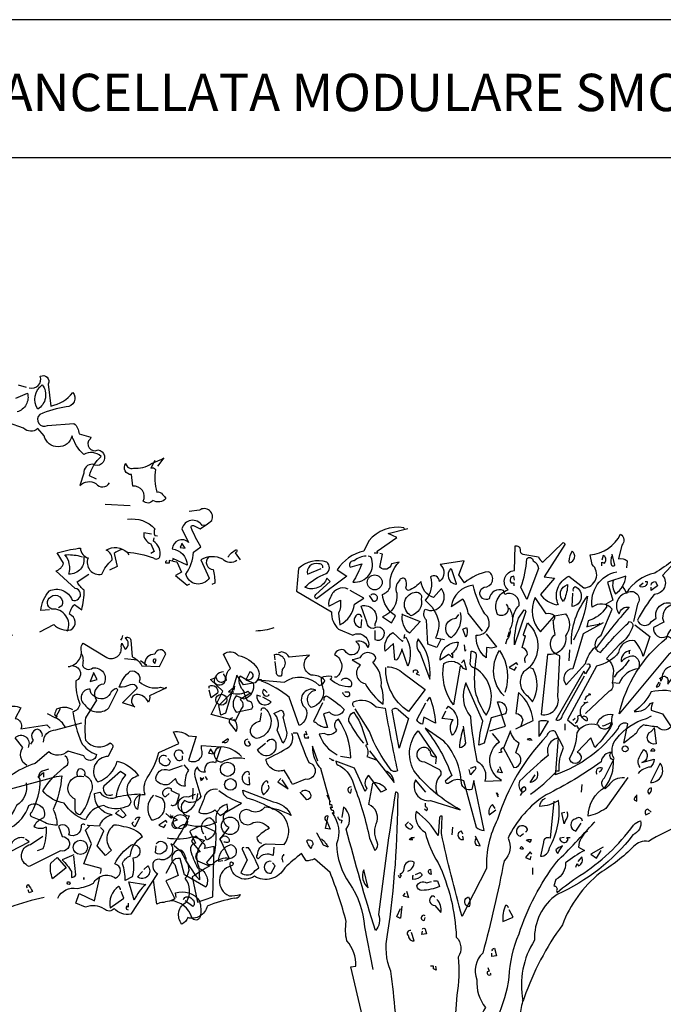
# Model space of a CAD drawing. Units: millimetres. Extents: x 222.7 to 239.1, y 154.4 to 164.4.
# Drawn here: x 227.5 to 230.5, y 159.8 to 164.3 of the extents above; entities that cross this region are included whole.
import ezdxf

# ---------------------------------------------------------------- set-up
doc = ezdxf.new("R2010")
doc.units = ezdxf.units.MM
doc.header["$LTSCALE"] = 0.005
doc.layers.add('CAJETIN', color=7, linetype='Continuous')
doc.layers.add('OBJETOS', color=7, linetype='Continuous')
doc.styles.add('ROMANS', font='romans.shx')

msp = doc.modelspace()

# ---------------------------------------------------------------- linework, layer by layer
at = {"layer": 'CAJETIN'}
for p, q in [((238.3135, 164.3172), (227.2442, 164.3172)), ((227.2442, 163.681), (238.3135, 163.681))]:
    msp.add_line(p, q, dxfattribs=at)
at = {"layer": 'OBJETOS', "linetype": 'ByBlock'}
for points in [[(227.5685, 162.6157, 0.600372), (227.6193, 162.6694, -0.753342), (227.6551, 162.6336), (227.6671, 162.532, 0.194229), (227.7687, 162.5947, -0.678314), (227.7388, 162.529, 0.051498), (227.6163, 162.4931, 0.881622), (227.6521, 162.4423), (227.7746, 162.4513, -0.201935), (227.7985, 162.4035), (227.8523, 162.3886), (227.8493, 162.3796, 0.881622), (227.8852, 162.3288, -1.244614), (227.8613, 162.2631, 0.436066), (227.8195, 162.2212), (227.8015, 162.1645, -0.359619), (227.8762, 162.1734, 0.522507), (227.939, 162.1764)], [(227.6282, 162.6306, -0.434998), (227.6073, 162.517, -0.383423), (227.6282, 162.6306)], [(227.5057, 162.5678), (227.5595, 162.5918, -0.419418), (227.5117, 162.5051)], [(227.8792, 162.1943), (227.8463, 162.2093, -0.157089), (227.9001, 162.2989, 0.333328), (227.8195, 162.3079, -0.128128), (227.7657, 162.3945, -0.797302), (227.6372, 162.3945), (227.6073, 162.4274, -0.408356), (227.5416, 162.4304), (227.4728, 162.4543, 0.259506)], [(228.1481, 162.281), (228.1302, 162.2451, -0.4142), (228.1511, 162.2392, 0.112411), (228.1571, 162.1346, -0.302765), (228.184, 162.1226, -0.099014), (228.1989, 162.1047, -0.357651), (228.1392, 162.0957, -0.463791), (228.0944, 162.0927, 0.593826), (228.0465, 162.1615), (228.0406, 162.2153, -0.62767), (228.0137, 162.2661, 0.457672), (228.0495, 162.2451, 0.184982), (228.1332, 162.2661), (228.181, 162.287), (228.19, 162.2929), (228.1601, 162.2541)], [(228.5276, 161.8178, -0.369919), (228.4619, 161.8238, 0.264481), (228.3603, 161.8208), (228.3991, 161.7372, -0.666656), (228.2916, 161.7551, 0.123093), (228.3274, 161.8567), (228.3603, 161.8806, -0.027252), (228.3155, 161.9702, -0.720749), (228.3274, 161.9792), (228.3573, 161.9643, 0.03653), (228.4111, 162.0031, 0.769547), (228.3543, 162.0509), (228.3065, 162.0449)], [(228.0226, 162.0091, -0.247742), (228.1481, 161.9643, 0.207977), (228.1481, 161.9344), (228.1601, 161.9314)], [(228.3842, 161.9822), (228.3663, 161.9792, 0.686798), (228.2736, 161.9643), (228.3035, 161.9015, 0.648468), (228.2288, 161.8716, -0.37442), (228.2975, 161.7969), (228.2318, 161.8268, -0.236053), (228.2288, 161.8149), (228.2139, 161.8178), (228.2139, 161.8059), (228.1989, 161.8059, -0.4142), (228.2049, 161.8178)], [(228.1332, 161.9404), (228.0973, 161.9463, 0.37204), (228.1302, 161.8955), (228.1451, 161.8597), (228.1302, 161.8507)], [(229.3011, 161.9635), (229.2981, 161.9695, 0.262833), (229.1368, 161.9097), (229.1129, 161.8619, 0.194489), (228.9904, 161.7753), (229.0352, 161.7454), (228.8947, 161.6408, -0.535172), (228.8918, 161.6617), (228.9575, 161.7215), (228.9425, 161.7364, -0.445358), (228.841, 161.6946, -0.112671), (228.9396, 161.7574, 0.498764), (228.9425, 161.8111, 0.269211), (228.8111, 161.7813), (228.8021, 161.6767), (228.9635, 161.5811, 0.212448), (228.9963, 161.5004), (229.0621, 161.4735, -0.669449), (229.1338, 161.4167, 0.362045), (229.077, 161.4436, -1.319412), (229.0262, 161.4018, 0.480621), (228.9784, 161.3838, -0.538818), (228.9874, 161.2793), (228.9784, 161.2793)], [(229.7702, 161.6169, -0.931778), (229.7314, 161.5691, -0.45929), (229.7792, 161.6827, -0.660172), (229.8091, 161.7723), (229.8121, 161.8858, -0.442368), (229.836, 161.8679, 0.4142), (229.8479, 161.847), (229.9196, 161.835, 0.219635), (229.9406, 161.8111), (230.0332, 161.9008, -0.333328), (230.0421, 161.8918), (229.9465, 161.7424), (229.9943, 161.7364), (229.9286, 161.6617, 0.188675), (230.0033, 161.6139), (230.0093, 161.6169), (230.0123, 161.6139, -0.420059), (230.0601, 161.7454), (230.1288, 161.6916, 0.685608), (230.1676, 161.7992), (230.1587, 161.844, 0.263565), (230.2991, 161.9396, -0.49028), (230.3051, 161.8888), (230.2902, 161.8261, -0.205246), (230.329, 161.8171), (230.326, 161.7842)], [(227.6611, 161.5908), (227.6222, 161.5878, -0.159866), (227.6611, 161.6774, -0.443787), (227.7657, 161.6356, 1.153), (227.7806, 161.6894), (227.691, 161.77, 0.251633), (227.7268, 161.8059), (227.6969, 161.8537, -0.035156), (227.7955, 161.8746), (227.8045, 161.8746, 0.326782), (227.8404, 161.8298, 0.618027), (227.9031, 161.7551, -0.102722), (227.9509, 161.8208, 0.333328), (227.924, 161.8657, -0.346832), (228.0197, 161.8567, -0.064789), (228.1422, 161.8298, 0.5), (228.172, 161.8358, 0.287735), (228.1422, 161.9075), (228.1451, 161.9224)], [(227.8195, 161.8358, -0.489075), (227.7507, 161.7551, 0.257034), (227.7328, 161.8447, -0.076462), (227.8015, 161.8388), (227.8135, 161.8358)], [(227.9957, 161.8686, 0.092926), (227.9599, 161.8507), (227.9748, 161.791), (227.939, 161.773)], [(228.4858, 161.8328, -0.132751), (228.5246, 161.8686, -0.5), (228.5246, 161.8567), (228.5187, 161.8537), (228.5426, 161.8208)], [(229.4684, 161.4526), (229.4505, 161.4167), (229.4087, 161.4317), (229.4027, 161.5422, -0.355026), (229.3967, 161.593, 0.788391), (229.4714, 161.6886), (229.4356, 161.6468, -0.312881), (229.3788, 161.7215, -0.116058), (229.319, 161.6797, -0.265564), (229.3071, 161.6916, 0.226822), (229.3041, 161.7334, 0.49527), (229.2772, 161.7245, 0.295303), (229.2653, 161.6677, -0.346893), (229.1995, 161.5572), (229.2414, 161.5303), (229.2593, 161.5631, -0.244461), (229.1995, 161.6617, 0.215332), (229.2354, 161.6946, -0.236053), (229.2772, 161.8111), (229.2414, 161.8022, -0.59729), (229.1876, 161.7872), (229.1995, 161.847), (229.1876, 161.85)], [(230.0631, 161.8081, 0.659393), (230.075, 161.8619, 0.139038), (230.0601, 161.8141), (230.0631, 161.8081)], [(230.6218, 161.8799, -0.032425), (230.4575, 161.7603, 0.210526), (230.326, 161.6677, 0.557053), (230.2931, 161.5721, -0.431534), (230.338, 161.602, 0.015289), (230.1826, 161.4107, 0.162277), (230.2065, 161.3928, -0.030579), (230.341, 161.5362, -0.355026), (230.3559, 161.5153, -0.161758), (230.2931, 161.4287), (230.2334, 161.3659, -0.32045), (230.2633, 161.2852, -0.099014), (230.2603, 161.2524, -0.46698), (230.2453, 161.2135), (230.1378, 161.1119)], [(230.2603, 161.841, 0.195877), (230.2573, 161.7962, 0.4142), (230.2722, 161.7962), (230.2603, 161.847)], [(230.589, 161.853), (230.4933, 161.7484, -0.63649), (230.4545, 161.6617, 0.04776), (230.3768, 161.5422, 0.639832), (230.4425, 161.5362), (230.4635, 161.5512, -0.689148), (230.5501, 161.6139, 0.369919), (230.4963, 161.5721, 0.225418), (230.4993, 161.5332), (230.4515, 161.5093, 0.638885), (230.5113, 161.4675, -0.813461), (230.5232, 161.3868), (230.2931, 161.1089, -0.173706), (230.5113, 161.4585, -0.490295), (230.6278, 161.5153), (230.6009, 161.4675, -0.489075), (230.6278, 161.4197), (230.7473, 161.4376), (230.7623, 161.4227)], [(228.3961, 161.8328, 0.656815), (228.4171, 161.776, -0.053406), (228.426, 161.7133), (228.4111, 161.7073)], [(228.9246, 161.7842, 0.541687), (228.9037, 161.8022, 0.576218), (228.8529, 161.7544), (228.9157, 161.7813)], [(229.1248, 161.838, 0.162277), (229.068, 161.8171, 0.463791), (229.0471, 161.7932), (229.0501, 161.7872), (229.1039, 161.8022, -0.058853), (229.0621, 161.7185, 0.588898), (229.1457, 161.835), (229.1338, 161.838)], [(229.8031, 161.5542, -0.149368), (229.83, 161.6109, 0.589905), (229.7643, 161.6617), (229.7583, 161.6797, 0.490158), (229.6925, 161.6408, -1.060547), (229.6686, 161.6946, 0.776093), (229.6896, 161.7663, 0.142365), (229.579, 161.7155), (229.5521, 161.7514), (229.576, 161.8171), (229.4655, 161.7992, -0.50354), (229.4625, 161.7215, 0.628937), (229.4206, 161.7424, -0.265564), (229.3967, 161.6348, -0.169571), (229.4595, 161.5332, -0.119873), (229.4445, 161.4615), (229.4864, 161.4526)], [(229.8659, 161.6378), (229.839, 161.6946, 0.065445), (229.8659, 161.8261, -0.659393), (229.8957, 161.8171, -0.236053), (229.9196, 161.7813), (229.8659, 161.6378)], [(230.2125, 161.7932), (230.2125, 161.8111), (230.2244, 161.8052, 0.302765), (230.2304, 161.8291, 0.265564), (230.2184, 161.841), (230.2125, 161.8201)], [(227.6163, 161.4892), (227.682, 161.522, 0.25), (227.7597, 161.4981, 0.663467), (227.7537, 161.5698, -0.148178), (227.7776, 161.6147), (227.8105, 161.5908, 0.057068), (227.8224, 161.6804, -0.099014), (227.7896, 161.7192), (227.8434, 161.7551)], [(229.5402, 161.7125), (229.5402, 161.7066, -0.602081), (229.5163, 161.7813), (229.5402, 161.7125)], [(230.2184, 161.5303), (230.1258, 161.4795), (230.078, 161.3181, 0.621735), (230.0481, 161.2434), (230.1378, 161.342, -0.145264), (230.1826, 161.4197, -0.318115), (230.2095, 161.4735), (230.2603, 161.593, 0.4142), (230.1676, 161.602, -0.3983), (230.2812, 161.7663)], [(229.8091, 161.7275), (229.8061, 161.7454, 0.663971), (229.7941, 161.7155), (229.8061, 161.7155), (229.8061, 161.7006)], [(230.0362, 161.6289, -0.592255), (230.0541, 161.7066, -0.099731), (230.0392, 161.6378), (230.0362, 161.6289)], [(230.2663, 161.7275, 0.240036), (230.2752, 161.6647, 0.2379), (230.323, 161.7454), (230.2394, 161.7185), (230.2633, 161.6348), (230.2304, 161.6169, -0.236053), (230.2334, 161.602, -0.178345), (230.1497, 161.5392), (230.1437, 161.5123, -0.026764), (230.2065, 161.5243), (230.2005, 161.5273)], [(230.4127, 161.7215), (230.4216, 161.7215, -0.707504), (230.3858, 161.7006), (230.4037, 161.7155)], [(230.4396, 161.7036, -0.380188), (230.4605, 161.7215), (230.4694, 161.7006), (230.4396, 161.6797), (230.4396, 161.6946)], [(229.0412, 161.6856, 0.456619), (228.9605, 161.6498, 0.205246), (228.9515, 161.6079), (229.0053, 161.6348, -0.146759), (228.9963, 161.5751), (229.0023, 161.5213, 0.245285), (229.071, 161.6169), (229.1129, 161.6438), (229.0501, 161.6797)], [(229.1457, 161.6587, -0.5), (229.1696, 161.6587, -0.582718), (229.1637, 161.6289), (229.1577, 161.6289), (229.1398, 161.6558)], [(229.3459, 161.6707, -0.630219), (229.3788, 161.6408, -0.40654), (229.331, 161.5631, -0.689621), (229.3459, 161.6707)], [(229.6776, 161.4795), (229.7254, 161.4197, -0.204086), (229.6806, 161.4167), (229.6776, 161.3689, -0.226822), (229.6328, 161.4615), (229.6328, 161.4735, 0.749039), (229.6716, 161.5721, -0.077942), (229.6178, 161.7036, 0.34404), (229.5163, 161.605), (229.57, 161.6408, -0.080353), (229.5939, 161.5751), (229.6597, 161.4914)], [(230.081, 161.6767, -0.4142), (230.09, 161.6976, -0.738571), (230.075, 161.605), (230.078, 161.6677)], [(230.3081, 161.6976, -0.062256), (230.326, 161.6677, -0.882339), (230.3768, 161.6169), (230.3589, 161.5362)], [(227.7448, 161.4921, 0.559616), (227.673, 161.5937, -0.630219), (227.6671, 161.6505, -0.808411), (227.7179, 161.6087), (227.7029, 161.5997)], [(229.9943, 161.5631), (230.0451, 161.5721, -0.352936), (230.0451, 161.4705, -0.5103), (229.9615, 161.3838), (229.9316, 161.106, 0.554825), (230.0093, 161.1896), (230.0182, 161.3779, -0.628204), (229.9973, 161.4765, -0.044617), (229.9884, 161.5422, 0.4142), (229.9943, 161.5631, 0.205246), (229.9555, 161.5721), (229.9047, 161.6468, 0.298126), (229.9286, 161.4884), (229.9943, 161.5631)], [(230.072, 161.4317, -0.174072), (230.1467, 161.6528, -0.088486), (230.081, 161.4496)], [(229.1039, 161.5542, 0.741867), (229.077, 161.5631, 0.6409), (229.1009, 161.5093), (229.1039, 161.5452)], [(229.1637, 161.4944), (229.1637, 161.4526, 1.877945), (229.1577, 161.5034, -0.4142), (229.1278, 161.5332), (229.1009, 161.6079, -0.674286), (229.1637, 161.5243), (229.1637, 161.5153)], [(229.2921, 161.5691), (229.3728, 161.5362), (229.325, 161.4825, -0.284134), (229.2921, 161.5691), (229.2892, 161.5721), (229.2921, 161.5691)], [(229.5581, 161.5781, -0.297256), (229.5163, 161.4615, -0.782791), (229.5402, 161.5512), (229.5521, 161.5691)], [(229.7852, 161.599, -0.272202), (229.7882, 161.5004, -0.236053), (229.7732, 161.4526), (229.7672, 161.4317)], [(229.8091, 161.4287, -0.079437), (229.827, 161.5512), (229.8539, 161.59, -0.618027), (229.8599, 161.5781), (229.8091, 161.4287)], [(229.8599, 161.345, -0.35614), (229.8688, 161.3838, 0.302765), (229.8509, 161.4137), (229.8449, 161.4167), (229.8599, 161.4705, -0.618027), (229.8509, 161.4765), (229.8688, 161.5303, -0.499023), (229.8509, 161.3032, 0.420273), (229.8688, 161.1926), (229.8927, 161.1657, 0.254562), (229.8957, 161.3181), (229.8838, 161.3211)], [(228.6979, 161.5071, -0.081085), (228.6143, 161.4921)], [(229.3011, 161.4765), (229.2981, 161.4585), (229.3071, 161.4645, -0.242218), (229.3161, 161.3301), (229.2892, 161.4107, -0.092926), (229.2653, 161.357), (229.2563, 161.3599), (229.2503, 161.4346), (229.2115, 161.3988, -0.309006), (229.2473, 161.4854), (229.2921, 161.4436), (229.2951, 161.4496)], [(229.585, 161.4645), (229.57, 161.5004), (229.588, 161.5093, -0.195877), (229.585, 161.4645)], [(230.3649, 161.5213), (230.4336, 161.4675), (230.4037, 161.3749, 0.096893), (230.3649, 161.4466, 0.449585), (230.2902, 161.3928, -0.175735), (230.1886, 161.3301), (230.0541, 161.0821), (230.09, 161.0522), (230.0959, 161.0552), (230.1049, 161.0402)], [(227.4908, 161.4742), (227.3951, 161.3696, -0.63649), (227.3563, 161.283, 0.04776), (227.2786, 161.1635, 0.639832), (227.3444, 161.1575), (227.3653, 161.1724, -0.689148), (227.4519, 161.2352, 0.369919), (227.3981, 161.1933, 0.225418), (227.4011, 161.1545), (227.3533, 161.1306, 0.638885), (227.4131, 161.0888, -0.813461), (227.425, 161.0081), (227.1949, 160.7302, -0.173706), (227.4131, 161.0798, -0.490295), (227.5296, 161.1366), (227.5027, 161.0888, -0.489075), (227.5296, 161.041), (227.6491, 161.0589), (227.6641, 161.0439)], [(227.7477, 161.3278, 0.444092), (227.8075, 161.4115, -0.197815), (227.8165, 161.4354), (227.927, 161.3696, 0.607483), (227.9928, 161.4204), (227.9957, 161.4354), (228.0107, 161.4085, 0.589737), (228.0107, 161.4593, -0.60791), (228.0376, 161.4503), (228.0436, 161.3726, -0.177399), (228.0884, 161.3308), (228.1691, 161.3278), (228.1989, 161.3876, 0.765594), (228.1481, 161.3846, 0.420074), (228.1003, 161.3398), (228.1093, 161.3338), (228.0824, 161.3547)], [(227.9987, 161.4712, -0.173203), (227.9898, 161.4503)], [(229.3639, 161.4556, 0.305054), (229.3728, 161.3898), (229.4176, 161.2703, 0.208984), (229.3639, 161.4556)], [(229.5222, 161.3898), (229.5163, 161.3868), (229.5222, 161.3868), (229.5222, 161.3689, 0.099014), (229.5043, 161.3838), (229.4655, 161.357, -0.428558), (229.5491, 161.4406, -0.211655), (229.5222, 161.3898)], [(227.8075, 161.3906, -0.203796), (227.8135, 161.3338, 0.5), (227.8613, 161.3218, -0.634598), (227.9121, 161.2471, 0.605972), (227.8792, 161.1724), (227.8284, 161.0918, 0.057175), (227.8284, 160.9872, 0.421936), (227.942, 160.9752, -0.582718), (227.9479, 160.9453), (227.933, 160.9125, 0.620148), (227.8792, 160.8019), (227.8852, 160.7959, 0.257812), (227.9748, 160.8916, -0.173203), (228.0734, 160.8228, 0.587067), (228.0346, 160.7153, -0.514618), (228.0137, 160.6794, -0.232178), (227.9121, 160.6854, 0.29216), (227.8284, 160.6196, -0.185837), (227.7298, 160.6973, -0.198715), (227.6312, 160.7541, -0.106171), (227.7448, 160.8736, 0.37854), (227.7328, 160.9155)], [(228.5276, 161.286), (228.4738, 161.1127), (228.4529, 161.1037), (228.444, 161.1485), (228.5007, 161.2053, 0.182709), (228.5784, 161.2143, 0.162277), (228.5904, 161.2053), (228.5426, 161.1754, -0.442368), (228.5485, 161.1336), (228.5187, 161.0768), (228.4081, 161.1067), (228.4619, 161.2143), (228.4051, 161.268), (228.432, 161.277, 0.608597), (228.4708, 161.2621), (228.4798, 161.2651, -0.302765), (228.4977, 161.3188), (228.4649, 161.3846, -0.435272), (228.5336, 161.3786, -0.199997), (228.6202, 161.3218, -0.39035), (228.6113, 161.2531), (228.5575, 161.2441), (228.5276, 161.289), (228.5276, 161.286)], [(229.0083, 161.2643, -0.923187), (229.0531, 161.2344, -0.205933), (228.9575, 161.2703, 0.618027), (228.9635, 161.2823, 0.123093), (228.9157, 161.2763, 0.111496), (228.9276, 161.2195, -0.361099), (228.8708, 161.1388, -0.656662), (228.8918, 161.2195, 0.887543), (228.8439, 161.1358, -0.427811), (228.8141, 161.0552), (228.7692, 161.1866, 0.077148), (228.6408, 161.2613), (228.6408, 161.2673), (228.6258, 161.2673), (228.7453, 161.2554, -0.386002), (228.9067, 161.2404, 0.310577), (228.9336, 161.2643, 0.21463), (228.8708, 161.2882, -0.608597), (228.8619, 161.3809), (228.7692, 161.3719, 0.236053), (228.7334, 161.3958), (228.7184, 161.3898)], [(229.0621, 161.3599), (229.0591, 161.3599), (229.0979, 161.336, 0.643906), (229.1188, 161.2494, 0.101837), (229.2025, 161.1538, 0.105927), (229.1935, 161.2374, 0.22554), (229.1547, 161.348, 0.4142), (229.1667, 161.3749, 0.580322), (229.0949, 161.3689), (229.0621, 161.3599)], [(229.6268, 161.3211, -0.523941), (229.6059, 161.351), (229.6089, 161.3988, -0.5), (229.6328, 161.3749, 0.072708), (229.6268, 161.2135, 0.077194), (229.6776, 161.103, 0.423996), (229.6268, 161.3211)], [(229.7613, 161.1926, -0.356445), (229.7404, 161.4018, -0.241074), (229.7643, 161.2076)], [(230.3439, 161.4018, 0.4142), (230.3021, 161.351, -0.198578), (230.3589, 161.3779, -0.4142), (230.3828, 161.3241), (230.3828, 161.3181, 0.297668), (230.2931, 161.2494), (230.2633, 161.2524)], [(228.1541, 161.3607, 1), (228.1422, 161.3487), (228.1481, 161.3427), (228.1541, 161.3607)], [(228.7035, 161.3599), (228.7005, 161.3838, -0.775711), (228.7364, 161.3151), (228.7334, 161.2852, -0.566177), (228.7095, 161.3002), (228.7035, 161.351)], [(229.5581, 161.3301), (229.5282, 161.1508, -0.216599), (229.4834, 161.342, -0.447189), (229.57, 161.3211), (229.588, 161.3151), (229.576, 161.3599), (229.5641, 161.345)], [(230.338, 161.3599, -0.109482), (230.2812, 161.2972), (230.2692, 161.2793)], [(227.7716, 161.3308, -0.781662), (227.7836, 161.2621, 0.117264), (227.8015, 161.1545, -0.313339), (227.7687, 161.1186, 0.047501), (227.8075, 160.9782, 0.169022), (227.8792, 160.9214, -0.818817), (227.8195, 160.9155), (227.7477, 160.9364, -0.366302), (227.6581, 160.9334), (227.5953, 160.8796, 0.087692), (227.4818, 160.8228, 0.152817)], [(228.2019, 161.2292), (228.1242, 161.1933, -0.162277), (228.1183, 161.1635, 0.291199), (228.0615, 161.1993, 0.630219), (228.0555, 161.1425), (227.9987, 161.1605), (228.0675, 161.2292, 0.4142), (228.0346, 161.2441, -0.124695), (227.9838, 161.2322, -0.156006), (228.0346, 161.3069, -0.597885), (228.0764, 161.2591, 0.261948), (228.175, 161.2322), (228.1959, 161.2262), (228.1989, 161.2322), (228.2019, 161.2292)], [(228.4645, 161.3032, 0.437042), (228.4226, 161.2554, 1.073196), (228.4674, 161.2912), (228.4674, 161.2942)], [(228.569, 161.2703, 0.323349), (228.5959, 161.2733, 0.697281), (228.587, 161.3032), (228.569, 161.2673), (228.6019, 161.2524, -0.421158), (228.5601, 161.1777), (228.5242, 161.1926, 0.400543), (228.5242, 161.1179), (228.5959, 161.1328, 0.60791), (228.578, 161.1687, -0.092926), (228.5601, 161.2135, -0.257919), (228.5392, 161.2763), (228.5421, 161.2852), (228.569, 161.2703)], [(229.2204, 161.3271, -0.195694), (229.2951, 161.2972), (229.3967, 161.2225), (229.319, 161.1209, -0.258652), (229.2145, 161.3241)], [(229.3429, 161.3002), (229.3429, 161.3091, -0.236053), (229.3579, 161.3121), (229.3639, 161.3002), (229.3549, 161.2942), (229.3698, 161.2882)], [(230.1437, 161.339, -0.535172), (230.1587, 161.3301), (230.1378, 161.2942), (230.1288, 161.3062), (230.0003, 161.0821, 0.523941), (230.0302, 161.103), (230.1318, 161.2852)], [(230.4933, 161.2823, -0.632065), (230.5172, 161.2583), (230.5172, 161.2464), (230.5531, 161.2942, -0.680847), (230.5651, 161.2673), (230.5561, 161.2225, 0.580322), (230.5979, 161.2972, 0.820084), (230.4904, 161.2733), (230.4874, 161.2673), (230.4784, 161.2733), (230.4933, 161.2823)], [(229.6955, 161.0313), (229.7672, 161.0522), (229.7314, 161.1657, -0.618027), (229.7672, 161.1089), (229.7015, 161.091), (229.6686, 160.9745), (229.6447, 160.9655, -0.048447), (229.6627, 161.0761), (229.585, 161.2524, 0.283707), (229.6059, 161.097, 0.030441), (229.6358, 160.8908, -0.369919), (229.6716, 160.7982), (229.7493, 160.8012, -0.550293), (229.7404, 160.9805), (229.7075, 161.0193)], [(230.4754, 161.2554), (230.4635, 161.2344, 0.45993), (230.4814, 161.2494), (230.4814, 161.2524)], [(227.8702, 161.1904, -0.319077), (227.8493, 161.2232, 0.777725), (227.8254, 161.1515, 0.455246), (227.936, 161.1366), (227.9778, 161.2202), (227.9718, 161.2262, 0.25296), (227.942, 161.2023, -0.489075), (227.8702, 161.1904)], [(228.3987, 161.2285), (228.3987, 161.2374, -0.669312), (228.4376, 161.2046), (228.4077, 161.1836), (228.3987, 161.2195)], [(228.6676, 161.2076, 0.099014), (228.6497, 161.2225, 0.895035), (228.6766, 161.1956), (228.6736, 161.1986)], [(229.0262, 161.2105), (229.0441, 161.2105, -0.236053), (229.0471, 161.1956, -0.4142), (229.0292, 161.1896), (229.0143, 161.2046), (229.0172, 161.2076)], [(230.58, 161.2016, 0.152817), (230.4396, 161.2105, -0.122787), (230.3619, 161.1209, 0.295853), (230.4366, 161.1568), (230.4485, 161.1627, 0.119873), (230.4396, 161.1269), (230.4933, 161.1089), (230.5322, 161.0492, -0.477066), (230.4694, 161.0492, -0.0401), (230.4067, 161.0581, 0.198517), (230.3708, 161.0193, -0.006836), (230.3141, 160.9745), (230.332, 161.0641, 0.45993), (230.2872, 161.0432, -0.158264), (229.9973, 160.8281), (230.0003, 160.834), (230.0003, 160.846), (230.0153, 160.846, -0.124191), (230.0362, 160.9536), (229.9973, 161.0283, 0.514618), (229.9585, 161.0074, 0.118927), (229.7314, 160.6219, 0.137955), (229.6806, 160.3948), (229.591, 160.2215, -0.704712), (229.5969, 160.2633, -0.204086), (229.5999, 160.2185), (229.591, 160.2215), (229.5671, 160.1737, -0.014694), (229.4714, 160.5562), (229.4744, 160.6368, 0.4142), (229.4625, 160.6309), (229.4565, 160.5472, 0.101822), (229.3549, 160.6577, 0.33992), (229.3967, 160.5621, 0.085938), (229.4565, 160.4217, -0.100525), (229.5402, 160.0781, -0.35463), (229.5491, 159.9854, -0.067169), (229.5431, 159.8091), (229.5073, 159.3251)], [(229.8151, 161.0402), (229.8957, 161.0791, 0.194931), (229.827, 161.2076), (229.8151, 161.1119, -0.335129), (229.8479, 161.0821), (229.839, 161.0522), (229.842, 161.0581)], [(228.6378, 161.1896), (228.6198, 161.1956, 0.784103), (228.6856, 161.1657), (228.6467, 161.1866)], [(228.9306, 161.1717, -0.4142), (228.9396, 161.1926, -0.068741), (229.0232, 161.1299, -0.613083), (228.9545, 161.1179), (228.9276, 161.1089), (228.9455, 161.0462, -0.248093), (228.8918, 161.0701, -0.618027), (228.8828, 161.0761), (228.9246, 161.1627)], [(229.068, 161.1418, -0.369919), (229.0651, 161.1657, -0.322647), (229.1696, 161.1418), (229.2115, 161.1358, 0.00798), (229.2682, 160.846, -0.4142), (229.2354, 160.855, -0.077515), (229.1398, 161.0283), (229.074, 161.1328)], [(229.4057, 161.1687), (229.4176, 161.1866, -0.071396), (229.4445, 161.0671), (229.3908, 161.094), (229.3848, 161.0611, -0.236053), (229.3579, 161.0821), (229.3997, 161.1597)], [(230.09, 161.0671, 0.4142), (230.1019, 161.097, -0.819794), (230.1198, 161.094), (230.1288, 161.1, -0.566177), (230.1437, 161.0761, -0.644958), (230.1378, 161.1597), (230.1288, 161.1627), (230.1378, 161.1597), (230.1497, 161.1657)], [(230.1348, 161.1747, -0.368179), (230.1617, 161.1986), (230.1527, 161.2016)], [(227.7687, 161.1276, 0.278625), (227.694, 161.1306, 0.07106), (227.685, 161.1067), (227.6969, 161.0977), (227.694, 161.0947), (227.691, 161.0947), (227.7119, 161.1336)], [(228.6408, 161.1239, -0.780762), (228.6557, 161.1358, -0.63501), (228.6198, 160.9954, -0.403961), (228.59, 161.0372, -0.290024), (228.6348, 161.0761), (228.6408, 161.1149)], [(228.7394, 160.9745), (228.7125, 161.0342, 0.335037), (228.6975, 161.1119), (228.7304, 161.1269, -0.5), (228.7394, 161.094), (228.7573, 161.0223, -0.220596), (228.7394, 160.9745)], [(229.1129, 160.9745, -0.047333), (229.0441, 161.0761, -0.291199), (229.0651, 161.1179, -0.104111), (229.1069, 161.0372), (229.1308, 160.9685), (229.1218, 160.9625, -0.257767), (229.1278, 160.9117), (229.1696, 160.8968), (229.1637, 160.8998)], [(229.2772, 160.9506), (229.2443, 161.1269, -0.561981), (229.2712, 161.1299), (229.319, 161.088), (229.2772, 160.9506)], [(229.4953, 161.1328), (229.5043, 161.1448, -0.480316), (229.5222, 161.0103, -0.290115), (229.5252, 161.0821), (229.4744, 161.088), (229.4923, 161.1239)], [(227.6342, 160.9782, -0.447098), (227.691, 161.035), (227.8105, 161.0678)], [(227.7358, 161.0469, 0.159607), (227.688, 161.0918), (227.6521, 161.1097)], [(228.5063, 161.091, 0.355026), (228.4914, 161.0701), (228.5242, 161.0283, 0.313034), (228.5123, 161.085)], [(229.0053, 160.9147), (229.0531, 160.9058, 0.145935), (228.9963, 161.085, 0.523941), (228.9874, 161.0342, -0.45993), (228.9306, 161.0193), (228.9067, 161.0163, 0.199142), (228.9904, 160.9207)], [(229.9256, 161.0103), (229.9226, 161.0044), (229.9226, 161.0761, -0.145767), (229.9645, 161.0761), (229.9256, 161.0103)], [(230.1916, 161.0641, -0.384506), (230.2633, 161.106, 0.195877), (230.2603, 161.0611, -0.073074), (230.1796, 160.9536), (230.1617, 160.9984), (230.0989, 160.9327, -1.743393), (230.0631, 160.9028, 0.124786), (230.0989, 161.0223, -0.390579), (230.1945, 161.0581, 0.76149), (230.2573, 161.0701), (230.2184, 161.0522), (230.2155, 161.0552)], [(230.3171, 160.8131, 0.295853), (230.2423, 160.7773), (230.2274, 160.7623, -0.531342), (230.2244, 160.8131), (230.2692, 160.9028, -0.321411), (230.2812, 160.9954, -0.165146), (230.4186, 161.088), (230.4425, 161.1)], [(227.6282, 161.0051, 0.45993), (227.6043, 161.038, 0.578781), (227.5864, 160.9872), (227.5744, 160.9692)], [(227.8971, 160.3716, 0.123093), (227.9001, 160.3955), (227.8195, 160.4165), (227.8553, 160.5091), (227.8284, 160.5718), (227.8463, 160.5898), (227.8374, 160.5957), (227.8942, 160.5927, -0.276978), (227.9509, 160.6435, -0.407166), (227.8702, 160.7421), (227.8942, 160.7481, 0.386765), (227.9778, 160.7272, -0.051407), (228.0794, 160.7392), (228.0675, 160.6674, -0.775711), (228.1033, 160.7362, -0.210693), (228.1123, 160.8139, 0.09433), (228.1661, 160.9304), (228.2587, 160.9722), (228.2348, 161.026, -0.236053), (228.3035, 161.0081), (228.3394, 161.0051), (228.3035, 160.8945, 0.739182), (228.3633, 160.9483), (228.3633, 160.9633), (228.4529, 160.9573), (228.429, 160.8826, 0.593628), (228.3782, 160.8497), (228.3812, 160.8408, -0.427887), (228.3453, 160.8647, 0.302765), (228.3334, 160.8198), (228.3603, 160.7272, -0.464859), (228.2856, 160.7093, 0.698227), (228.3065, 160.6376, -0.045349), (228.2318, 160.5031), (228.2228, 160.5091, -0.599991), (228.178, 160.4344, 0.395447), (228.1422, 160.4254, 0.406204), (228.1601, 160.3716), (228.0376, 160.1834, -0.242004), (227.9599, 160.2103, -0.463791), (227.9151, 160.2073, 0.242371), (227.8284, 160.2163), (227.7836, 160.2342), (227.7985, 160.279), (227.8702, 160.2461), (227.8942, 160.3567)], [(228.8439, 161.0313), (228.8499, 161.0133), (228.838, 161.0163, 0.162277), (228.841, 160.9984), (228.8589, 160.9984), (228.8559, 161.0044)], [(229.3997, 160.7474), (229.3519, 160.8042, 0.598862), (229.4206, 160.7085), (229.5581, 160.6667, -0.099014), (229.3519, 160.837, -0.340195), (229.3639, 161.0313), (229.4475, 160.9087), (229.4445, 160.8789)], [(229.4027, 161.0342, -0.076447), (229.5192, 160.8251), (229.4894, 160.7982, 0.704712), (229.5073, 160.7922, -0.30159), (229.573, 160.8012), (229.6328, 160.586, 0.21463), (229.6686, 160.5711), (229.6208, 160.8012), (229.6119, 160.7593, -0.445358), (229.5641, 160.7892, 0.17659), (229.4834, 160.9834), (229.3967, 161.0432), (229.4027, 161.0342)], [(229.573, 161.0432, 0.077118), (229.5551, 160.9536, 0.267303), (229.585, 160.9745), (229.573, 161.0522)], [(229.7553, 160.9566), (229.8061, 160.8609, 0.819794), (229.8151, 160.9297), (229.83, 160.9745, -0.236053), (229.7912, 161.0313), (229.7583, 160.9506, 1), (229.7523, 160.9327), (229.7374, 160.9297)], [(230.4545, 161.0462), (230.4635, 160.9715, -0.940643), (230.4396, 161.0283), (230.4545, 161.0432)], [(227.5565, 160.8706, -0.424515), (227.5386, 160.9543), (227.5027, 160.9991, -0.880783), (227.5625, 160.9543)], [(228.4615, 160.9805), (228.4585, 160.9775), (228.4854, 160.9954, -0.854492), (228.4615, 160.9805)], [(228.578, 160.9924, 1.704361), (228.59, 160.9685), (228.581, 160.9834)], [(228.6676, 160.9805, -0.909286), (228.7065, 160.9685, -0.934128), (228.6228, 160.9446), (228.6587, 160.9745)], [(228.7872, 161.0223), (228.8051, 161.0223, 0.014771), (228.8589, 160.8848, -0.94693), (228.8439, 160.8072), (228.7842, 160.7832, 0.033691), (228.7453, 160.849, -0.489075), (228.6617, 160.8998, 0.024368), (228.7692, 160.9566, 0.28447), (228.7812, 161.0193)], [(229.8838, 160.7384, 0.04184), (230.0003, 160.84), (230.0123, 160.9984, 0.468109), (229.9645, 160.9177, 0.018356), (229.833, 160.7982, 0.326645), (229.8449, 160.7474, -0.4142), (229.8539, 160.7743, -0.741867), (229.8449, 160.7474), (229.836, 160.7325)], [(229.8838, 160.9864), (229.8688, 160.9894, -0.489075), (229.8868, 160.9924), (229.8898, 160.9864)], [(228.2796, 160.9244, 1.387421), (228.2438, 160.9065, 0.544022), (228.2766, 160.9005), (228.2766, 160.9155)], [(228.5481, 160.9117, 0.204559), (228.4555, 160.9566, 1.007538), (228.4585, 160.8878, -0.199997), (228.5631, 160.9028)], [(228.9007, 160.8908), (228.8768, 160.9595, 0.203735), (228.9157, 160.855), (228.9127, 160.8579), (228.9455, 160.7414, -0.146759), (228.9545, 160.6906), (228.9635, 160.6906), (228.9665, 160.6757), (228.9575, 160.6787, 0.4142), (228.9724, 160.6637), (228.9754, 160.6488), (228.9665, 160.6518, -0.265564), (228.9874, 160.5083, 0.153046), (229.0471, 160.3261, -0.133911), (229.1159, 160.1259), (229.1547, 159.9287)], [(229.1398, 160.9386), (229.2115, 160.846), (229.2533, 160.7922, 0.315536), (229.2115, 160.846)], [(229.4475, 160.9087, -0.449051), (229.4206, 160.9356, 1.901016), (229.3937, 160.8878), (229.4625, 160.852, -0.302765), (229.4684, 160.8281, 0.271484), (229.4505, 160.7414)], [(230.332, 160.8161), (230.2304, 160.6727, -0.103516), (230.1497, 160.6368, -0.263885), (230.2274, 160.7713, 0.184021), (230.2663, 160.8968, -0.641693), (230.2573, 160.9327, 0.359894), (230.2095, 160.8878, -0.041519), (229.9555, 160.7354, 0.142288), (229.7792, 160.5352, -0.330444), (229.7613, 160.4307, -0.018387), (229.6627, 160.0034, 0.308121), (229.6358, 159.8809, 0.186462), (229.6746, 159.7524, 0.184647), (229.6358, 159.5432, 0.124985), (229.7852, 159.8928, -0.090317), (229.83, 160.093, -0.081436), (230.0033, 160.4247, 0.012741), (230.1766, 160.607), (230.1796, 160.6099)], [(230.3888, 160.8609, -0.108093), (230.3798, 160.8938, -0.070297), (230.4067, 160.9446, -0.669678), (230.3977, 160.8848), (230.4545, 160.8998, -0.21463), (230.4366, 160.8639, 0.18692), (230.3798, 160.834)], [(230.4396, 160.9386), (230.4575, 160.9386, 1), (230.4396, 160.9386), (230.4366, 160.9386), (230.4396, 160.9386)], [(228.2019, 160.9125, 1.182175), (228.181, 160.8766, 0.588394), (228.2199, 160.8886), (228.2079, 160.9035)], [(229.1607, 160.7922, -0.262878), (229.2174, 160.7593), (229.1935, 160.7474), (229.1368, 160.8251, 0.441696), (229.1278, 160.7653, 0.062256), (229.1188, 160.7504), (229.071, 160.8579), (228.9844, 160.8908, 0.4142), (229.0023, 160.8699, -0.20488), (229.068, 160.7773, -0.042053), (229.1398, 160.5352), (229.1637, 160.4785, 0.350769), (229.1756, 160.5173, -0.250916), (229.1756, 160.6129, 0.347351), (229.1368, 160.6906), (229.1547, 160.7892), (229.1607, 160.7922)], [(227.4011, 160.7421), (227.694, 160.8198), (227.7179, 160.8228, -0.09053), (227.679, 160.6674, -0.098373), (227.6969, 160.5957, -0.158417), (227.6222, 160.6167), (227.5834, 160.6316, -0.618027), (227.5804, 160.6555, 0.124496), (227.6193, 160.8079), (227.6133, 160.8109), (227.6163, 160.8079, -0.4142), (227.6282, 160.8467), (227.6402, 160.8497), (227.6581, 160.8557)], [(227.7926, 160.8198, -0.32518), (227.7985, 160.8557, -0.660995), (227.8224, 160.8258, -0.484589), (227.8493, 160.7421, -0.136536), (227.8015, 160.6435, -0.447098), (227.7806, 160.6764), (227.7806, 160.7153, -0.949951), (227.8195, 160.8198)], [(227.9718, 160.7272, -0.165222), (228.0137, 160.8258), (227.9898, 160.8437), (227.9121, 160.775, 0.703232), (227.9539, 160.7362)], [(228.2826, 160.8736), (228.3035, 160.8497, 0.185669), (228.2886, 160.775, -0.373596), (228.2438, 160.8109), (228.2139, 160.784, -0.302765), (228.1541, 160.8019, -0.609818), (228.2139, 160.8497), (228.2766, 160.8706)], [(228.584, 160.8281, 0.535172), (228.575, 160.843, 1), (228.587, 160.7832), (228.584, 160.8191)], [(229.6059, 160.8579), (229.6268, 160.8669, -0.548935), (229.6208, 160.846), (229.6059, 160.8281), (229.5999, 160.852)], [(229.9137, 160.843, -0.507782), (229.8808, 160.7922), (229.9047, 160.8281)], [(230.2005, 160.84, 0.099014), (230.2155, 160.8579, 0.777771), (230.1886, 160.8311), (230.1916, 160.834)], [(230.4366, 160.7922, 0.646576), (230.4814, 160.8819), (230.4366, 160.7922)], [(228.6706, 160.7892, 0.926025), (228.6557, 160.7952, 0.396576), (228.6497, 160.7354, 0.099014), (228.6766, 160.7683), (228.6736, 160.7803)], [(227.5535, 160.79, -0.310577), (227.5087, 160.6854, -0.122925), (227.4071, 160.5599, 0.363174), (227.4191, 160.4971), (227.4848, 160.5688, -0.236053), (227.4818, 160.5838, 0.191803), (227.5655, 160.6854, -0.770874), (227.6342, 160.6286, 0.162277), (227.5953, 160.5987), (227.5894, 160.5898, 0.265564), (227.6461, 160.5868, -0.095016), (227.6312, 160.4852), (227.6043, 160.4762)], [(228.2228, 160.6884, 0.535172), (228.2527, 160.7063), (228.2617, 160.7362, -0.069427), (228.2258, 160.7541), (228.2258, 160.7631, 0.38205), (228.187, 160.7541, 0.608597), (228.1989, 160.7272), (228.2139, 160.7421)], [(228.4376, 160.7593, 0.462555), (228.3748, 160.7145, 0.034729), (228.3509, 160.6548, 0.307983), (228.4256, 160.6667), (228.4495, 160.6398), (228.5481, 160.6966, -0.078186), (228.4435, 160.7534)], [(228.6975, 160.4934), (228.6945, 160.4546, 0.383194), (228.6258, 160.4396, -0.566177), (228.6228, 160.4576, -0.347336), (228.6617, 160.5083), (228.7453, 160.5054, 0.522125), (228.6916, 160.6697, 0.062256), (228.575, 160.7205, -0.259125), (228.5541, 160.7564), (228.6945, 160.7026, -0.262924), (228.7782, 160.6398, 0.097885), (228.6557, 160.6787, -0.315216), (228.5959, 160.6577, 0.4142), (228.5451, 160.6548, 0.882782), (228.6019, 160.607, -0.333328), (228.6766, 160.5801, 0.076187), (228.6198, 160.5382, 0.369919), (228.6408, 160.5113)], [(228.826, 160.7504, -0.343094), (228.8529, 160.7534, -0.795502), (228.8499, 160.7115), (228.82, 160.7474)], [(229.2712, 159.5372, 0.021927), (229.2384, 159.9197, -0.158203), (229.2234, 160.09, 0.03566), (229.2712, 160.7384, 0.4142), (229.2593, 160.7474, 0.009659), (229.1816, 160.1827, -0.276978), (229.1667, 160.1079, -0.010941), (229.0322, 160.5771, 0.406937), (229.0202, 160.6787), (229.0113, 160.6309)], [(229.0561, 160.7713, 0.632828), (229.0412, 160.7534, 0.4142), (229.0531, 160.7444), (229.0561, 160.7623)], [(230.4396, 160.7683, 0.355026), (230.4246, 160.7474), (230.4306, 160.7384, 0.226822), (230.4425, 160.7653), (230.4396, 160.7683)], [(228.1422, 160.7332, 0.392609), (228.1332, 160.6196, 0.592926), (228.184, 160.7182), (228.1511, 160.7302)], [(228.3449, 160.7414, -0.276978), (228.2912, 160.6518, -1.112411), (228.3031, 160.7265), (228.336, 160.7384)], [(229.9914, 160.7056), (229.9734, 160.5352, 0.580322), (229.9435, 160.5143), (229.9286, 160.4516, 0.4142), (229.9704, 160.4904, 0.166153), (230.0123, 160.7085, -0.124161), (229.9256, 160.6817, -0.300507), (229.9525, 160.7205)], [(230.3738, 160.7295, 0.386597), (230.3619, 160.7115), (230.3738, 160.7056), (230.3738, 160.7354)], [(227.9898, 160.6704), (228.0137, 160.6435, -0.199997), (227.9987, 160.6286), (227.9659, 160.6495), (227.9838, 160.6645)], [(228.3752, 160.5898), (228.429, 160.5659, -0.062256), (228.423, 160.4672), (228.3872, 160.4224, 0.511307), (228.423, 160.4224, -0.211151), (228.4918, 160.4433), (228.4499, 160.53), (228.4918, 160.5838, -0.569229), (228.4858, 160.6674), (228.4828, 160.6914, 0.435181), (228.432, 160.6077, -0.191376), (228.3035, 160.5957, 0.32045), (228.2557, 160.5808, -0.867294), (228.2348, 160.6137), (228.2527, 160.6196), (228.2228, 160.6346), (228.2199, 160.6376), (228.2228, 160.6346), (228.2318, 160.6376), (228.2258, 160.6256), (228.1989, 160.6495)], [(229.3967, 160.6966), (229.3967, 160.6817, -0.566177), (229.4027, 160.6607), (229.3937, 160.6697)], [(229.7194, 160.6727), (229.7075, 160.6906, 0.32045), (229.6925, 160.6428), (229.7224, 160.6667)], [(230.4396, 160.6548), (230.4246, 160.6697, 0.535172), (230.4157, 160.6428), (230.4336, 160.6518)], [(228.0585, 160.6196, -0.5), (228.0794, 160.6316), (228.0555, 160.5868, -0.236053), (228.0436, 160.6047), (228.0495, 160.6107)], [(228.3748, 160.5532, -0.563461), (228.4017, 160.6309, -0.649872), (228.3868, 160.5263), (228.3808, 160.5442)], [(228.9425, 160.6129), (228.9575, 160.5771), (228.9366, 160.5801), (228.9485, 160.6368, 1), (228.9396, 160.6159), (228.9425, 160.6129)], [(228.9933, 160.6338, 0.45993), (229.0113, 160.6189), (229.0083, 160.604)], [(230.7354, 160.6398, 0.087677), (230.4276, 160.5203, 0.246613), (230.3589, 160.4964, -0.059418), (230.2035, 160.3739, 0.132263), (230.0302, 160.1348, 0.073013), (229.8539, 159.7972, 0.098373), (229.836, 159.7255, -0.036575), (229.6836, 159.3131, 0.099014), (229.6686, 159.2026, -0.049866), (229.6597, 159.0233, 0.029373), (229.573, 158.7872, -0.024286), (229.5672, 158.6713, -0.024286)], [(230.1378, 160.5651), (230.1467, 160.5681, 0.233887), (230.1049, 160.4934), (230.1318, 160.4785, 0.023468), (230.0451, 160.4217, -0.295303), (230.0003, 160.344), (229.9914, 160.3141, -0.618027), (230.0033, 160.2932), (230.0063, 160.2842, -0.032013), (230.1109, 160.3619, 0.093262), (230.3589, 160.595, -0.158417), (230.3918, 160.6159, -0.362045), (230.3559, 160.5502, -0.126785), (230.0063, 160.2753, 0.256363), (229.9017, 160.0631, 0.192581), (229.8479, 159.7852), (229.8449, 159.7882)], [(230.0511, 160.6577, -0.292984), (230.0451, 160.6189), (230.0392, 160.601), (230.0272, 160.6518), (230.0421, 160.6548)], [(230.1228, 160.6129, 0.663971), (230.0929, 160.6249, 0.84346), (230.0929, 160.5681), (230.1169, 160.604)], [(227.8254, 160.5957, 0.80217), (227.8075, 160.5868, -0.574356), (227.7507, 160.5509, 0.795502), (227.7029, 160.5898), (227.7208, 160.542, -1.140289), (227.7119, 160.4762), (227.5685, 160.4045, -0.765594), (227.5744, 160.5061), (227.6312, 160.5449)], [(227.6999, 160.2581, -0.347153), (227.7896, 160.3029, 0.084183), (227.8643, 160.3268, -0.45993), (227.9659, 160.3507, 0.771713), (227.9629, 160.4165, -0.110504), (228.0376, 160.5031, -1.251892), (228.0465, 160.4433, -0.104599), (228.0436, 160.3567), (228.0107, 160.3388, 0.100174), (227.9987, 160.4165, -0.251633), (228.0346, 160.4523, -0.246048), (228.0914, 160.542, 0.20723), (228.0047, 160.5868, 0.077118), (227.9599, 160.5957, 0.459503), (227.9479, 160.4792), (227.921, 160.4553), (227.8822, 160.5001), (227.9121, 160.5688), (227.8971, 160.5838)], [(228.3573, 160.5898, 0.100235), (228.3095, 160.5659), (228.3364, 160.5121, 0.4142), (228.3125, 160.4792, 0.044708), (228.3453, 160.3985, -0.471497), (228.3842, 160.3089), (228.2856, 160.3657), (228.2647, 160.4404, 0.343094), (228.2288, 160.4254), (228.1989, 160.3716)], [(229.319, 160.6099), (229.3041, 160.595, 0.162277), (229.328, 160.5771, 0.265564), (229.34, 160.589), (229.325, 160.604)], [(229.57, 160.5532), (229.5641, 160.5681, 1.044418), (229.573, 160.5293), (229.57, 160.5442)], [(229.8599, 160.5651, 0.4142), (229.8688, 160.5771, 0.302765), (229.842, 160.592, 0.867294), (229.836, 160.5442), (229.8509, 160.5562)], [(227.5446, 160.536, 0.572403), (227.4818, 160.4732), (227.5685, 160.518), (227.5505, 160.53)], [(228.2049, 160.536, 0.105667), (228.3244, 160.542), (228.3782, 160.524, 0.355026), (228.3513, 160.4015), (228.3543, 160.3418, -0.043289), (228.2706, 160.4702), (228.2378, 160.5001)], [(228.3987, 160.4068), (228.4017, 160.4068, 0.023788), (228.321, 160.356), (228.3449, 160.2394), (228.4167, 160.2633), (228.4226, 160.4964), (228.3778, 160.4874, 0.45993), (228.3718, 160.5113), (228.339, 160.5442, 0.219635), (228.318, 160.5203), (228.3569, 160.4725, 0.677032), (228.3449, 160.4307), (228.3987, 160.4068)], [(228.4585, 160.5203, -0.4142), (228.4495, 160.5323, -0.868622), (228.4914, 160.5203, -0.489075), (228.4734, 160.5173), (228.4674, 160.5173)], [(228.8708, 160.4874, -0.135742), (228.8499, 160.5233, -0.947861), (228.8738, 160.4994), (228.8708, 160.4874)], [(228.9186, 160.5323, -0.089432), (228.9485, 160.4934), (228.9276, 160.5024), (228.8977, 160.5562), (228.8947, 160.5591)], [(229.6328, 160.5352, 0.388977), (229.6328, 160.5024), (229.6507, 160.4994), (229.6298, 160.5442)], [(230.0392, 160.5382), (230.0182, 160.5352, 0.630219), (230.0511, 160.5203), (230.0571, 160.5293), (230.0511, 160.5382), (230.0661, 160.5382)], [(229.1069, 159.7105), (229.0531, 159.9406), (229.077, 159.9436, 0.190186), (229.0352, 160.0601, -0.102509), (229.0322, 160.1498, 0.027542), (228.9575, 160.3769), (228.8858, 160.4396, -0.128769), (228.8469, 160.4307), (228.826, 160.4635, 0.037994), (228.7483, 160.3978, -0.432571), (228.6079, 160.3589, -0.653381), (228.4973, 160.4247, -1.198212), (228.5003, 160.4068, 0.717178), (228.4914, 160.2693, 0.099014), (228.5421, 160.2753, -0.439896), (228.5153, 160.2574, 0.044022), (228.3898, 160.2215, -0.432632), (228.3001, 160.1677, -0.169403), (228.2732, 160.1378, -0.48349), (228.2941, 160.2394, 0.322495), (228.2882, 160.35, 0.382629), (228.2941, 160.4277, 0.171616), (228.2732, 160.4785, 0.801453), (228.2404, 160.4127), (228.2553, 160.3619), (228.1985, 160.338), (228.2404, 160.2544, -0.092056), (228.1716, 160.2364), (228.1567, 160.2305), (228.1418, 160.341)], [(228.1541, 160.5091, -1.247314), (228.19, 160.4702, -0.380188), (228.1511, 160.4672), (228.1541, 160.5001)], [(228.4615, 160.4307), (228.4435, 160.4277, -0.352295), (228.5003, 160.5054, -0.860382), (228.4914, 160.4396), (228.4704, 160.4307)], [(228.5601, 160.4904, 0.618027), (228.5511, 160.4844), (228.575, 160.4336), (228.5451, 160.3769, 0.492645), (228.6109, 160.3858), (228.6288, 160.3978, 0.039658), (228.581, 160.4904), (228.569, 160.4904)], [(229.842, 160.4964), (229.8509, 160.4874, -0.618027), (229.836, 160.4904), (229.842, 160.4964)], [(230.0302, 160.4994, 0.062256), (230.0003, 160.4815, 0.133911), (230.0093, 160.4635, -0.040466), (230.0302, 160.4994)], [(227.676, 160.3477, -0.133911), (227.6671, 160.4194), (227.6969, 160.4463), (227.7388, 160.3985), (227.676, 160.3477)], [(227.7746, 160.4583), (227.7208, 160.4344, -0.069427), (227.7627, 160.3806), (227.7627, 160.3537, 0.276978), (227.7836, 160.3657), (227.7746, 160.4523)], [(228.7423, 160.4605), (228.7423, 160.4546, 0.4142), (228.7364, 160.4366), (228.7394, 160.4247)], [(230.0929, 160.4008), (230.0989, 160.4187), (230.1049, 160.4068, 0.4142), (230.1198, 160.4486), (230.1019, 160.4277)], [(228.0973, 160.3896), (228.1153, 160.4075, -0.939438), (228.0675, 160.3567), (228.0914, 160.3806)], [(228.6856, 160.4277, 1.222214), (228.6856, 160.3739), (228.7035, 160.4068), (228.6916, 160.4217)], [(229.1129, 160.3888, 0.337173), (229.1338, 160.3052), (229.1129, 160.3888)], [(229.3161, 160.3828, 0.310577), (229.3459, 160.4247, 0.566177), (229.2981, 160.3948, -0.312363), (229.2802, 160.3679), (229.2862, 160.3619), (229.2802, 160.35), (229.2742, 160.3619)], [(229.4236, 160.3679, -0.867294), (229.4206, 160.3918), (229.4236, 160.3679)], [(229.3519, 160.3679), (229.3728, 160.3769, -0.236053), (229.3818, 160.3619, -0.199295), (229.34, 160.344), (229.34, 160.3619), (229.3429, 160.3619)], [(227.5595, 160.3059, -0.580322), (227.5625, 160.3208, -0.062256), (227.5834, 160.288), (227.5685, 160.282), (227.5625, 160.2969)], [(227.7567, 160.3238, -1), (227.7448, 160.3328), (227.7537, 160.3328), (227.7567, 160.3238)], [(227.9898, 160.2969, 0.236053), (227.9808, 160.3119, 0.300995), (227.942, 160.2133), (228.0047, 160.2581), (227.9928, 160.288)], [(228.0525, 160.2491), (228.0286, 160.3328), (228.1063, 160.3208, 0.107346), (228.0525, 160.2491)], [(229.4356, 160.338), (229.4535, 160.338), (229.4625, 160.3111, -0.078461), (229.3818, 160.2932, -0.336868), (229.3579, 160.3141, -0.442368), (229.4027, 160.3291), (229.4266, 160.335)], [(227.6372, 160.2611, 0.087677), (227.3294, 160.1416, 0.246613), (227.2607, 160.1176, -0.059418), (227.1053, 159.9951, 0.132263), (226.932, 159.7561, 0.073013), (226.7557, 159.4184, 0.098373), (226.7378, 159.3467, -0.036575), (226.5854, 158.9344, 0.099014), (226.5704, 158.8238, -0.152147), (226.5465, 158.6713, -0.152147)], [(228.2467, 160.2611), (228.2438, 160.282, -0.333328), (228.3543, 160.2461, -0.121552), (228.3573, 160.1714, -0.690201), (228.3185, 160.1684, 0.310577), (228.2228, 160.2461)], [(228.2796, 160.2521, -0.568253), (228.3185, 160.2551, -0.489075), (228.3244, 160.2192), (228.2886, 160.2461)], [(229.4416, 160.2603, 0.4142), (229.4266, 160.2663, 0.749268), (229.4416, 160.2245), (229.4684, 160.1916, 0.276978), (229.4505, 160.2514)], [(228.0256, 160.2342), (228.0256, 160.2163), (228.0197, 160.2222, 0.236053), (228.0167, 160.2073), (228.0256, 160.2043)], [(229.2892, 160.2215), (229.2832, 160.1647, -0.133911), (229.2653, 160.1737), (229.2832, 160.2095)], [(229.7822, 160.2125, 0.343094), (229.7672, 160.2245, 0.112915), (229.7553, 160.1498), (229.8031, 160.1707), (229.7852, 160.2036)], [(229.3967, 160.1767, 1.580185), (229.3937, 160.1558), (229.3967, 160.1677)], [(229.3848, 160.1139, -1), (229.3967, 160.1139), (229.4027, 160.093), (229.3818, 160.09), (229.3848, 160.105)], [(229.331, 160.1079, 0.804886), (229.319, 160.084, 0.455139), (229.3459, 160.0601), (229.334, 160.099)], [(229.7075, 160.0123, -0.535172), (229.7165, 160.0273), (229.7254, 159.9914), (229.7045, 159.9884), (229.7045, 160.0034)], [(229.6866, 159.9376), (229.6925, 159.9197), (229.6836, 159.9167, 0.535172), (229.6925, 159.9018), (229.7015, 159.9048), (229.6985, 159.9107)]]:
    msp.add_lwpolyline(points, format="xyb", dxfattribs=at)
for points in [[(227.5177, 162.6306), (227.5535, 162.6186)], [(227.9181, 162.0778), (228.0346, 162.0718)], [(229.1607, 161.853), (229.1786, 161.853), (229.1756, 161.8619), (229.2653, 161.9247), (229.2264, 161.9426), (229.3161, 161.9665)], [(228.2736, 161.8955), (228.2647, 161.8776), (228.2886, 161.8746), (228.2736, 161.8985), (228.2736, 161.8955)], [(228.0197, 161.8567), (228.0286, 161.8447)], [(228.2318, 161.8149), (228.2497, 161.8119), (228.2706, 161.7641), (228.2438, 161.7491), (228.2975, 161.7043), (228.3095, 161.7103)], [(229.7852, 161.4884), (229.7762, 161.4645)], [(229.585, 161.4048), (229.582, 161.3988), (229.579, 161.4287)], [(230.0631, 161.4048), (230.0601, 161.354)], [(230.338, 161.4018), (230.338, 161.3868)], [(228.0675, 161.3577), (228.0077, 161.3637)], [(229.824, 161.336), (229.818, 161.345), (229.7852, 161.3241), (229.8091, 161.3121), (229.818, 161.3271)], [(227.8643, 161.2979), (227.8493, 161.2591), (227.8822, 161.268), (227.8643, 161.3009), (227.8643, 161.2979)], [(230.4874, 161.2673), (230.4814, 161.2643), (230.4874, 161.2643), (230.4874, 161.2673)], [(228.5153, 161.2374), (228.5123, 161.2195), (228.5033, 161.2255), (228.4884, 161.2105), (228.5123, 161.2105)], [(230.09, 161.088), (230.078, 161.0791)], [(230.0421, 161.0641), (230.0421, 161.0342)], [(228.4051, 160.9453), (228.3961, 160.9274), (228.42, 160.9244), (228.4051, 160.9483), (228.4051, 160.9453)], [(228.9665, 160.8968), (228.9545, 160.9028)], [(228.9665, 160.8968), (228.9754, 160.8938), (228.9665, 160.8938), (228.9665, 160.8968)], [(229.7404, 160.8669), (229.7523, 160.837), (229.7314, 160.84), (229.7374, 160.855)], [(227.6073, 160.8169), (227.6342, 160.8378), (227.6342, 160.8169)], [(228.3663, 160.8049), (228.3752, 160.8139), (228.3663, 160.8079), (228.3573, 160.8139), (228.3603, 160.8019), (228.3663, 160.8049)], [(228.3812, 160.8198), (228.3902, 160.8049)], [(228.7304, 160.8101), (228.7155, 160.7952), (228.7633, 160.7623), (228.7364, 160.8042)], [(228.3244, 160.7661), (228.3214, 160.7153)], [(230.1198, 160.7832), (230.1169, 160.7474)], [(228.9425, 160.7354), (228.9575, 160.7026)], [(229.7284, 160.7354), (229.7344, 160.7265), (229.7254, 160.7444), (229.7344, 160.7354), (229.7314, 160.7325)], [(228.2049, 160.6077), (228.1989, 160.6167), (228.1661, 160.5957), (228.19, 160.5838), (228.1989, 160.5987)], [(228.2199, 160.6406), (228.2228, 160.6435), (228.2199, 160.6406)], [(229.5222, 160.586), (229.5192, 160.5502)], [(229.334, 160.5382), (229.3459, 160.5382), (229.322, 160.5293), (229.334, 160.5382)], [(229.334, 160.5382), (229.334, 160.5323), (229.328, 160.5293), (229.34, 160.5293)], [(229.8688, 160.5293), (229.8868, 160.5293), (229.8808, 160.5143), (229.8629, 160.5263)], [(230.2184, 160.4934), (230.1617, 160.4605), (230.1886, 160.4426), (230.2095, 160.4785)], [(229.8898, 160.4605), (229.8808, 160.4725), (229.8599, 160.4456), (229.8808, 160.4366), (229.8868, 160.4516)], [(229.8927, 160.3978), (229.8927, 160.3679)], [(227.8195, 160.3447), (227.8195, 160.3537), (227.8195, 160.3447)], [(229.3101, 160.2902), (229.319, 160.2603), (229.2951, 160.2663), (229.3041, 160.2813)], [(229.4445, 159.9436), (229.4475, 159.9257), (229.4356, 159.9317), (229.4356, 159.9436), (229.4206, 159.9436)]]:
    msp.add_lwpolyline(points, dxfattribs=at)
for centre, radius in [((229.1637, 161.717), 0.0344), ((228.4555, 161.1747), 0.0254), ((230.32, 160.9476), 0.0134), ((228.4839, 160.8535), 0.0329), ((228.4973, 160.7832), 0.0269), ((228.2658, 160.6114), 0.0329), ((228.4958, 160.592), 0.0403), ((227.8045, 160.4926), 0.0329)]:
    msp.add_circle(centre, radius, dxfattribs=at)

# ---------------------------------------------------------------- texts
at = {"layer": 'CAJETIN', "color": 2, "insert": (227.2902, 164.0673), "char_height": 0.172748, "width": 11.9143, "attachment_point": 1, "style": 'ROMANS'}
msp.add_mtext('{\\fArial|b1|i0|c0|p34;CANCELLATA MODULARE SMONTABILE}', dxfattribs=at)

doc.saveas('drawing.dxf')
